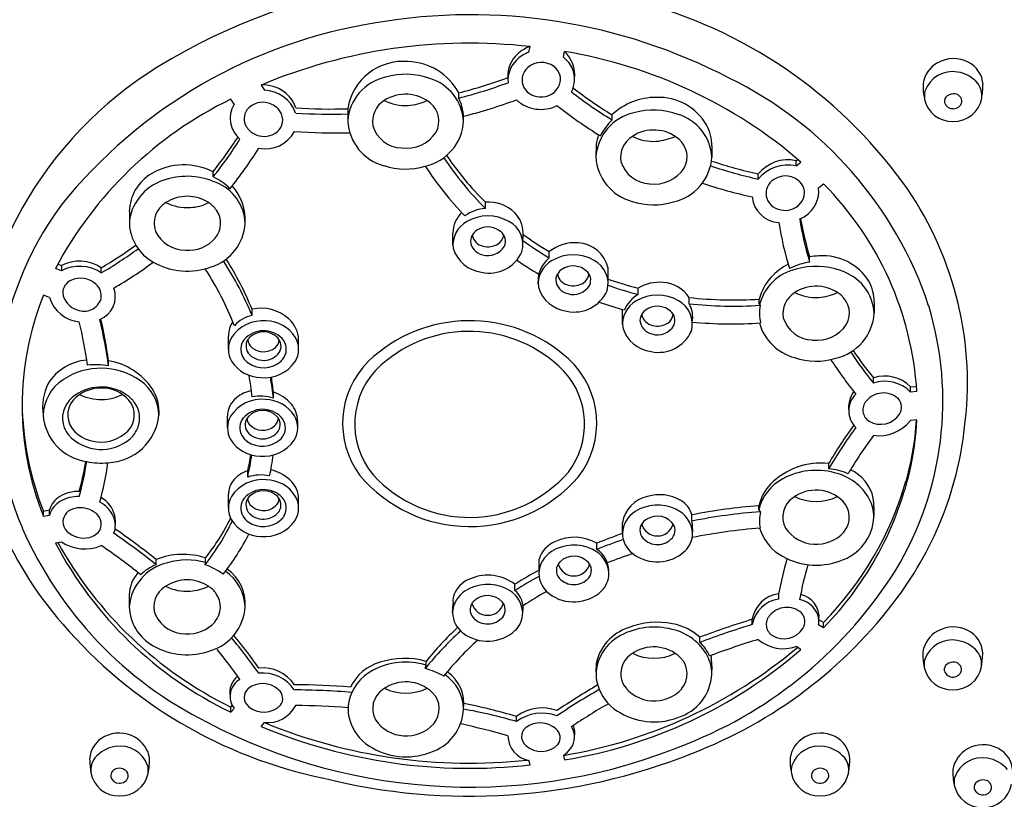
# Model space of a CAD drawing. Extents: x 7935.4 to 7944.1, y 1800.4 to 1868.3.
# Drawn here: x 7940.6 to 7942.9, y 1847.3 to 1849 of the extents above; entities that cross this region are included whole.
import ezdxf

# ---------------------------------------------------------------- set-up
doc = ezdxf.new("R2010")
doc.units = 0
doc.header["$LTSCALE"] = 0.64311
doc.layers.get('0').update_dxf_attribs({"color": 255, "linetype": 'CONTINUOUS'})

msp = doc.modelspace()

# ---------------------------------------------------------------- linework, layer by layer
for p, q in [((7941.7891, 1848.9571), (7941.7916, 1848.9698)), ((7941.8667, 1848.946), (7941.8692, 1848.9587)), ((7941.1887, 1848.8836), (7941.1959, 1848.8724)), ((7941.1277, 1848.8405), (7941.1205, 1848.8518)), ((7941.6317, 1848.8544), (7941.6317, 1848.8661)), ((7941.3829, 1848.8305), (7941.3827, 1848.8025)), ((7941.9755, 1848.8053), (7941.9755, 1848.817)), ((7941.9397, 1848.7502), (7941.9394, 1848.7221)), ((7942.1995, 1848.747), (7942.1995, 1848.7221)), ((7942.3883, 1848.7137), (7942.3923, 1848.7168)), ((7942.3883, 1848.702), (7942.3883, 1848.7137)), ((7942.3883, 1848.702), (7942.3993, 1848.7107)), ((7941.0806, 1848.6775), (7941.0806, 1848.6891)), ((7942.3035, 1848.6725), (7942.3035, 1848.6841)), ((7942.439, 1848.6532), (7942.4501, 1848.6617)), ((7941.6915, 1848.6067), (7941.6915, 1848.6206)), ((7941.6188, 1848.5246), (7941.6185, 1848.5516)), ((7941.7755, 1848.5256), (7941.776, 1848.5525)), ((7941.8348, 1848.4958), (7941.8348, 1848.5097)), ((7942.4186, 1848.4864), (7942.4186, 1848.4981)), ((7940.7322, 1848.4816), (7940.7405, 1848.4784)), ((7940.7405, 1848.4784), (7940.7405, 1848.4667)), ((7940.8299, 1848.462), (7940.8299, 1848.4736)), ((7940.7405, 1848.4667), (7940.727, 1848.4719)), ((7941.8101, 1848.4372), (7941.8114, 1848.4593)), ((7941.9667, 1848.4382), (7941.9672, 1848.4651)), ((7940.7136, 1848.4068), (7940.7001, 1848.4119)), ((7942.0343, 1848.4138), (7942.0343, 1848.4277)), ((7942.1483, 1848.393), (7942.1483, 1848.407)), ((7942.3058, 1848.393), (7942.3058, 1848.4032)), ((7942.5636, 1848.3965), (7942.5636, 1848.3716)), ((7941.1682, 1848.3665), (7941.1682, 1848.3805)), ((7941.9991, 1848.3467), (7941.9991, 1848.3801)), ((7941.1151, 1848.2905), (7941.1151, 1848.3212)), ((7941.2726, 1848.2903), (7941.2726, 1848.3116)), ((7940.8461, 1848.2535), (7940.8461, 1848.2649)), ((7942.5618, 1848.2146), (7942.5618, 1848.2263)), ((7941.216, 1848.1808), (7941.216, 1848.1947)), ((7942.645, 1848.2063), (7942.6585, 1848.2075)), ((7942.645, 1848.1947), (7942.645, 1848.2063)), ((7942.6593, 1848.1959), (7942.645, 1848.1947)), ((7941.1131, 1848.1143), (7941.1129, 1848.1406)), ((7941.2705, 1848.1141), (7941.2705, 1848.1302)), ((7942.6593, 1848.1321), (7942.645, 1848.1309)), ((7941.1584, 1848.0041), (7941.1584, 1848.0181)), ((7941.115, 1847.9344), (7941.1151, 1847.9655)), ((7941.2725, 1847.934), (7941.2726, 1847.9531)), ((7940.7, 1847.9277), (7940.7135, 1847.9303)), ((7940.7, 1847.916), (7940.7, 1847.9277)), ((7940.7135, 1847.9188), (7940.7135, 1847.9303)), ((7942.3049, 1847.9307), (7942.3049, 1847.9398)), ((7940.7, 1847.916), (7940.7135, 1847.9188)), ((7941.9987, 1847.8775), (7941.9988, 1847.9015)), ((7942.1548, 1847.9051), (7942.1548, 1847.9191)), ((7940.727, 1847.8561), (7940.7405, 1847.8589)), ((7941.9411, 1847.8417), (7941.9411, 1847.8556)), ((7940.9528, 1847.8073), (7940.9528, 1847.819)), ((7941.812, 1847.7953), (7941.812, 1847.8196)), ((7941.7575, 1847.7495), (7941.7575, 1847.7634)), ((7942.3494, 1847.7304), (7942.3494, 1847.742)), ((7941.6179, 1847.6994), (7941.6189, 1847.7205)), ((7942.2902, 1847.6732), (7942.2902, 1847.6849)), ((7942.4499, 1847.6778), (7942.4397, 1847.6836)), ((7942.4499, 1847.6661), (7942.4499, 1847.6778)), ((7942.4499, 1847.6661), (7942.4389, 1847.6724)), ((7942.1728, 1847.6331), (7942.1728, 1847.6447)), ((7942.3993, 1847.6172), (7942.3883, 1847.6235)), ((7941.5584, 1847.5819), (7941.5584, 1847.5906)), ((7941.1205, 1847.4879), (7941.1236, 1847.4917)), ((7941.1205, 1847.4762), (7941.1205, 1847.4879)), ((7941.1205, 1847.4762), (7941.1277, 1847.4851)), ((7941.7612, 1847.4554), (7941.7612, 1847.467)), ((7941.1887, 1847.4443), (7941.1959, 1847.4532)), ((7941.7916, 1847.3582), (7941.7891, 1847.3685)), ((7941.8666, 1847.3796), (7941.8691, 1847.3693))]:
    msp.add_line(p, q)
for centre, radius, start, end in [((7941.6598, 1847.7843), 1.3392, 73.9859, 121.6626), ((7941.7621, 1848.0345), 1.0709, 36.0798, 75.5566), ((7941.6589, 1847.7895), 1.2517, 62.4177, 99.7953), ((7941.6195, 1847.9094), 1.1269, 98.8582, 141.3053), ((7941.6559, 1847.7663), 1.2111, 83.565, 112.6909), ((7941.8179, 1848.8926), 0.0815, 108.8373, 131.993), ((7941.694, 1847.8934), 1.0796, 49.2075, 80.664), ((7941.8169, 1848.9048), 0.0751, 354.7478, 45.8712), ((7941.5069, 1848.8113), 0.1254, 84.6737, 171.1696), ((7941.8066, 1848.905), 0.0647, 131.8649, 184.1173), ((7941.8057, 1848.894), 0.0636, 134.3332, 184.8028), ((7941.8154, 1848.8847), 0.077, 109.9471, 134.6409), ((7941.8272, 1848.8944), 0.0649, 23.1453, 52.6121), ((7942.7415, 1848.8704), 0.0724, 62.9567, 119.3853), ((7941.4168, 1848.1778), 0.8767, 121.6429, 179.4534), ((7941.5146, 1848.8034), 0.1328, 28.1499, 88.3079), ((7941.8096, 1848.895), 0.036, 130.6171, 197.8585), ((7941.8174, 1848.8869), 0.0473, 53.7326, 131.3024), ((7941.8247, 1848.8962), 0.0354, 340.1005, 54.2824), ((7941.8316, 1848.8967), 0.06, 331.8859, 22.8071), ((7942.7365, 1848.8776), 0.0637, 118.6975, 171.5086), ((7942.7476, 1848.881), 0.0602, 3.4927, 63.59), ((7941.4908, 1848.7953), 0.1084, 102.2701, 176.2317), ((7941.5125, 1848.7495), 0.1582, 69.7849, 106.429), ((7941.5362, 1848.7961), 0.1065, 3.4388, 73.1035), ((7941.3545, 1849.9525), 1.1213, 284.3135, 290.2214), ((7941.8555, 1848.1123), 0.8749, 18.3851, 64.0377), ((7942.7392, 1848.8483), 0.0654, 79.8607, 160.7577), ((7942.7381, 1848.8373), 0.0765, 40.9056, 80.5057), ((7941.1925, 1848.8038), 0.08, 53.8496, 92.7567), ((7941.1926, 1848.7946), 0.0778, 19.5516, 87.5586), ((7941.3449, 1849.9753), 1.157, 284.351, 290.0909), ((7941.8144, 1848.8988), 0.0418, 200.8655, 267.9023), ((7941.8172, 1848.901), 0.0441, 264.2909, 337.521), ((7942.5069, 1849.6791), 1.0128, 232.3557, 238.35), ((7942.8031, 1848.8807), 0.1298, 177.2431, 192.7229), ((7942.7579, 1848.8594), 0.0472, 353.6415, 36.4283), ((7942.5213, 1848.8956), 0.2865, 351.6806, 357.8048), ((7941.5055, 1848.0591), 0.8812, 115.9081, 152.07), ((7941.1994, 1848.8116), 0.0697, 17.2776, 54.609), ((7941.494, 1848.8014), 0.0558, 121.7898, 189.3086), ((7941.5124, 1848.7755), 0.0875, 50.27, 123.147), ((7941.5123, 1848.9451), 0.1075, 243.6003, 273.192), ((7941.5072, 1848.9674), 0.1301, 274.9068, 294.159), ((7941.5375, 1848.8079), 0.1051, 357.6635, 26.2872), ((7941.3461, 1849.9778), 1.2014, 284.2754, 290.2133), ((7941.816, 1848.9097), 0.0808, 227.3308, 296.4125), ((7942.517, 1849.6828), 1.0312, 232.1668, 238.3182), ((7942.0741, 1848.7111), 0.1447, 89.5589, 132.9778), ((7942.0799, 1848.7312), 0.1247, 30.1953, 92.1334), ((7942.7221, 1848.8589), 0.0461, 166.1823, 188.4104), ((7942.738, 1848.8648), 0.0628, 191.6329, 272.0007), ((7942.7364, 1848.8471), 0.0152, 125.3275, 190.3858), ((7942.7411, 1848.841), 0.0229, 79.9212, 126.1696), ((7942.7427, 1848.8651), 0.0631, 267.7233, 349.9671), ((7942.7432, 1848.8465), 0.0172, 354.7522, 83.5486), ((7941.1806, 1848.8091), 0.0615, 149.3322, 229.7514), ((7941.1842, 1848.8081), 0.0339, 144.386, 211.1318), ((7941.192, 1848.7996), 0.0453, 68.8556, 141.415), ((7941.194, 1848.8003), 0.044, 25.0961, 70.9697), ((7941.3423, 1850.0541), 1.2243, 266.4241, 271.9044), ((7941.5349, 1848.8026), 0.0523, 331.4359, 50.2422), ((7942.5096, 1849.6803), 1.0691, 232.0387, 238.4141), ((7942.0692, 1848.6692), 0.1582, 69.7849, 106.429), ((7942.74, 1848.8499), 0.0194, 196.6169, 275.0264), ((7942.7417, 1848.8496), 0.0191, 270, 345.6179), ((7941.2024, 1848.8049), 0.0345, 298.698, 24.0794), ((7941.3426, 1850.0142), 1.196, 266.3257, 271.9304), ((7942.0475, 1848.715), 0.1084, 102.2701, 176.2317), ((7942.0614, 1848.716), 0.1239, 133.8903, 154.3852), ((7942.0926, 1848.7151), 0.1072, 3.7293, 72.9901), ((7941.1923, 1848.8124), 0.0431, 210.3662, 243.5833), ((7941.4922, 1848.8087), 0.1097, 183.2758, 255.1872), ((7941.5061, 1848.8125), 0.0702, 196.6991, 267.6695), ((7941.533, 1848.8087), 0.1097, 282.3767, 356.7201), ((7942.0691, 1848.6952), 0.0875, 50.27, 123.147), ((7942.1006, 1848.747), 0.0989, 0.0145, 28.3445), ((7940.3904, 1849.2436), 0.8853, 321.2264, 327.3959), ((7940.3881, 1849.2337), 0.8883, 321.2299, 327.9359), ((7941.1953, 1848.8167), 0.0483, 242.6905, 299.3224), ((7941.1981, 1848.8144), 0.074, 258.4137, 331.581), ((7941.3581, 1850.3277), 1.5514, 266.4909, 271.049), ((7941.5142, 1848.8212), 0.0796, 262.1048, 326.7717), ((7942.0636, 1848.7309), 0.1254, 160.7289, 171.1696), ((7942.0507, 1848.721), 0.0558, 121.7898, 189.3086), ((7942.069, 1848.8647), 0.1075, 243.6003, 273.192), ((7942.0639, 1848.887), 0.1301, 274.9068, 294.159), ((7942.0916, 1848.7223), 0.0523, 331.4359, 50.2422), ((7940.3989, 1849.231), 0.9243, 321.1218, 328.049), ((7942.1971, 1849.1151), 0.717, 213.3794, 225.1606), ((7942.1973, 1849.1292), 0.7173, 214.2551, 225.1582), ((7942.0489, 1848.7284), 0.1097, 183.2758, 255.1872), ((7942.0894, 1848.7289), 0.1103, 282.4808, 356.456), ((7942.3698, 1848.6304), 0.0853, 77.4652, 141.0051), ((7941.0157, 1848.5584), 0.146, 63.5755, 119.6104), ((7941.5121, 1848.8463), 0.1514, 251.518, 287.0337), ((7942.1939, 1849.1185), 0.7616, 213.1871, 223.9544), ((7942.0628, 1848.7322), 0.0702, 196.6991, 267.6695), ((7942.0708, 1848.7412), 0.0799, 262.236, 326.6404), ((7942.5482, 1849.7589), 1.1136, 251.6117, 257.3058), ((7942.5449, 1849.7573), 1.1, 251.6713, 257.3264), ((7942.3699, 1848.6185), 0.0856, 77.565, 140.9004), ((7940.9944, 1848.5975), 0.1016, 120.0786, 178.5598), ((7941.0051, 1848.5618), 0.1137, 104.957, 170.7058), ((7941.0225, 1848.5209), 0.1579, 65.5817, 107.1953), ((7941.0199, 1848.5511), 0.1403, 45.3436, 64.3334), ((7942.3646, 1848.6323), 0.0473, 53.7326, 131.3024), ((7941.051, 1848.5696), 0.1018, 2.143, 68.8528), ((7941.0411, 1848.5814), 0.1119, 355.9024, 42.6018), ((7942.5416, 1849.7604), 1.1556, 251.667, 257.4323), ((7942.3569, 1848.6404), 0.036, 130.6171, 197.8585), ((7942.3719, 1848.6416), 0.0354, 340.1005, 54.2824), ((7942.3709, 1848.6463), 0.0684, 291.8095, 5.7602), ((7941.9322, 1848.1491), 0.7287, 3.676, 44.6968), ((7942.0038, 1848.2156), 0.769, 353.5475, 35.7786), ((7941.0228, 1848.5458), 0.0882, 56.9908, 123.0077), ((7942.3528, 1848.6381), 0.0629, 185.1671, 266.8537), ((7942.3616, 1848.6443), 0.0418, 200.8655, 267.9023), ((7942.3644, 1848.6464), 0.0441, 264.2909, 337.521), ((7941.3359, 1848.1747), 0.7403, 143.6077, 202.6813), ((7941.0014, 1848.5737), 0.0532, 120.0278, 200.9202), ((7941.0227, 1848.7168), 0.1083, 243.7062, 273.7879), ((7941.0238, 1848.7138), 0.1052, 273.3204, 296.6094), ((7941.0359, 1848.5666), 0.0636, 34.8239, 56.6351), ((7941.6967, 1848.5216), 0.0852, 93.4909, 126.8195), ((7941.6989, 1848.5382), 0.0827, 44.9976, 95.1647), ((7942.0688, 1848.766), 0.1514, 251.518, 287.0337), ((8168.4197, 1848.5863), 227.5268, 179.99655, 180.003245), ((7941.0467, 1848.5733), 0.0509, 319.4678, 35.5457), ((7941.6838, 1848.5506), 0.0653, 134.0978, 179.0661), ((7941.6972, 1848.4963), 0.0937, 59.9624, 120.4963), ((7941.7124, 1848.5519), 0.0636, 0.5576, 44.8913), ((7943.1974, 1848.7284), 0.8121, 190.2658, 196.4755), ((7940.9958, 1848.5768), 0.1029, 181.8538, 241.4504), ((7941.0431, 1848.5802), 0.1099, 287.5217, 356.4551), ((7941.6788, 1848.5246), 0.06, 119.0352, 187.0013), ((7941.6971, 1848.5192), 0.0459, 50.0297, 114.625), ((7941.7169, 1848.5256), 0.0586, 343.9927, 62.2841), ((7943.1866, 1848.7141), 0.8486, 189.4121, 196.6001), ((7943.1763, 1848.7119), 0.7905, 189.3977, 196.5759), ((7941.0195, 1848.5889), 0.0759, 206.7244, 269.4909), ((7941.0251, 1848.5925), 0.0798, 265.5296, 319.1028), ((7941.6898, 1848.5312), 0.032, 111.7684, 176.5315), ((7941.6931, 1848.5531), 0.0319, 192.0347, 257.5324), ((7941.7056, 1848.5503), 0.0271, 302.2812, 353.418), ((7941.7089, 1848.5332), 0.0276, 336.6987, 50.1502), ((7942.2079, 1849.1402), 0.7326, 233.8629, 239.3814), ((7940.3526, 1849.2867), 0.9427, 300.4123, 306.0341), ((7941.6925, 1848.5394), 0.0765, 196.7912, 262.8581), ((7941.6919, 1848.5362), 0.0341, 185.2884, 258.0805), ((7941.6974, 1848.5435), 0.0425, 252.7938, 330.0634), ((7941.6972, 1848.5622), 0.0417, 254.7641, 303.2769), ((7942.2086, 1849.1273), 0.7338, 233.8442, 239.3786), ((7941.8909, 1848.4407), 0.089, 84.6419, 129.1009), ((7941.8965, 1848.4577), 0.0717, 11.9039, 87.7882), ((7940.3474, 1849.2833), 0.9526, 300.4289, 306.3776), ((7941.6998, 1848.542), 0.0804, 257.9683, 336.037), ((7941.8786, 1848.4421), 0.0693, 129.1661, 165.6312), ((7941.8885, 1848.4089), 0.0937, 59.9624, 120.4963), ((7942.4407, 1848.3779), 0.1222, 90.5753, 100.4429), ((7942.4485, 1848.3784), 0.122, 32.1847, 94.2405), ((7940.7813, 1848.4017), 0.0868, 55.9325, 118.0252), ((7940.7813, 1848.3902), 0.0867, 55.9094, 118.0589), ((7940.3615, 1849.2778), 0.9843, 300.2894, 306.474), ((7941.023, 1848.6188), 0.1529, 240.0229, 290.3443), ((7940.4866, 1848.0868), 0.7368, 22.3163, 33.0649), ((7940.4612, 1848.0873), 0.7654, 22.5211, 32.0183), ((7942.2006, 1849.124), 0.7703, 235.2688, 239.6503), ((7941.87, 1848.4372), 0.06, 119.0352, 187.0013), ((7941.8811, 1848.4438), 0.032, 111.7684, 176.5315), ((7941.8883, 1848.4318), 0.0459, 50.0297, 114.625), ((7941.9081, 1848.4382), 0.0586, 343.9927, 62.2841), ((7942.4349, 1848.3589), 0.1386, 117.7111, 137.9265), ((7942.444, 1848.3317), 0.1568, 99.3452, 116.8114), ((7942.4334, 1848.3187), 0.1582, 69.7849, 106.429), ((7940.4594, 1848.0801), 0.7192, 21.4785, 32.9403), ((7941.8844, 1848.4657), 0.0319, 192.0347, 257.5324), ((7941.8969, 1848.4629), 0.0271, 302.2812, 353.418), ((7941.9001, 1848.4458), 0.0276, 336.6987, 50.1502), ((7941.9089, 1848.4641), 0.0583, 1.0148, 8.2255), ((7942.4149, 1848.3759), 0.1124, 137.523, 165.9376), ((7942.4117, 1848.3645), 0.1084, 102.2701, 166.0073), ((7942.4567, 1848.3646), 0.1072, 3.7293, 72.9901), ((7940.7752, 1848.4166), 0.0318, 116.048, 178.992), ((7940.7835, 1848.3996), 0.0507, 46.5521, 115.9466), ((7940.7952, 1848.4104), 0.0348, 349.9552, 48.3379), ((7941.8837, 1848.452), 0.0765, 196.7912, 262.8581), ((7941.8831, 1848.4489), 0.0341, 185.2884, 258.0805), ((7941.8886, 1848.4561), 0.0425, 252.7938, 330.0634), ((7941.8885, 1848.4749), 0.0417, 254.7641, 303.2769), ((7942.2289, 1849.1766), 0.7872, 250.536, 255.6902), ((7942.229, 1849.191), 0.7877, 250.5637, 255.6906), ((7942.0822, 1848.3483), 0.0928, 84.7503, 121.0945), ((7942.0858, 1848.3661), 0.0747, 33.1434, 86.2395), ((7942.4332, 1848.3447), 0.0875, 50.27, 123.147), ((7942.4648, 1848.3965), 0.0989, 0.0145, 28.3445), ((7941.3192, 1848.164), 0.6669, 158.1739, 201.8246), ((7940.7892, 1848.431), 0.0794, 197.7798, 263.7267), ((7940.7877, 1848.4222), 0.0445, 186.467, 254.7994), ((7940.807, 1848.4086), 0.0544, 290.9018, 20.706), ((7941.891, 1848.4547), 0.0804, 257.9683, 336.037), ((7942.0727, 1848.3487), 0.0756, 120.5435, 156.413), ((7942.0775, 1848.3185), 0.0937, 59.9624, 120.4963), ((7942.2485, 1849.3108), 0.9094, 263.6792, 273.615), ((7942.4148, 1848.3705), 0.0558, 121.7898, 189.3086), ((7942.4332, 1848.5142), 0.1075, 243.6003, 273.192), ((7942.428, 1848.5365), 0.1301, 274.9068, 294.159), ((7942.4557, 1848.3718), 0.0523, 331.4359, 50.2422), ((7940.7914, 1848.4159), 0.0398, 247.2198, 342.9892), ((7942.2227, 1849.1817), 0.8322, 250.6224, 254.7253), ((7942.059, 1848.3467), 0.06, 119.0352, 187.0013), ((7942.0773, 1848.3413), 0.0459, 50.0297, 114.625), ((7942.0971, 1848.3477), 0.0586, 343.9927, 62.2841), ((7942.0966, 1848.3626), 0.06, 349.3694, 30.4451), ((7942.2486, 1849.2986), 0.9111, 263.6814, 273.714), ((7942.3109, 1848.3933), 0.0051, 183.092, 230.2968), ((7942.4007, 1848.3719), 0.0947, 169.3532, 193.4755), ((7941.9849, 1848.1746), 0.7327, 328.9455, 16.9502), ((7941.1835, 1848.295), 0.0732, 102.1155, 138.5166), ((7941.1887, 1848.2904), 0.0924, 48.0105, 102.8063), ((7942.0701, 1848.3533), 0.032, 111.7684, 176.5315), ((7942.0734, 1848.3753), 0.0319, 192.0347, 257.5324), ((7942.0859, 1848.3724), 0.0271, 302.2812, 353.418), ((7942.0891, 1848.3553), 0.0276, 336.6987, 50.1502), ((7942.4535, 1848.3784), 0.1103, 282.4808, 356.456), ((7939.9378, 1848.1419), 0.8685, 7.4856, 14.0029), ((7939.9507, 1848.1383), 0.9028, 7.3317, 14.071), ((7939.9625, 1848.1523), 0.8907, 7.2659, 13.4093), ((7941.1705, 1848.321), 0.0554, 145.3543, 179.8125), ((7941.1917, 1848.2716), 0.0831, 84.3606, 146.8909), ((7941.1982, 1848.2748), 0.0795, 32.7337, 88.7827), ((7941.2073, 1848.3101), 0.0653, 1.3538, 48.5956), ((7941.6565, 1848.0263), 0.3286, 47.7035, 133.8391), ((7942.0721, 1848.3584), 0.0341, 185.2884, 258.0805), ((7942.0776, 1848.3656), 0.0425, 252.7938, 330.0634), ((7942.0775, 1848.3844), 0.0417, 254.7641, 303.2769), ((7942.2433, 1849.3284), 0.9807, 264.8713, 273.821), ((7942.415, 1848.3814), 0.1135, 196.2148, 254.6613), ((7942.427, 1848.3817), 0.0702, 196.6991, 267.6695), ((7942.4349, 1848.3907), 0.0799, 262.236, 326.6405), ((7941.1939, 1848.2739), 0.0583, 44.4382, 138.0107), ((7941.1938, 1848.2844), 0.0452, 45.1458, 134.8542), ((7941.6555, 1848.0344), 0.2966, 44.566, 131.7972), ((7942.0728, 1848.3615), 0.0765, 196.7912, 262.8581), ((7942.08, 1848.3642), 0.0804, 257.9683, 336.037), ((7941.168, 1848.2908), 0.0529, 150.2116, 210.3528), ((7941.1773, 1848.2908), 0.0347, 140.4806, 210.282), ((7941.1814, 1848.2978), 0.0269, 136.121, 216.1684), ((7941.1834, 1848.3142), 0.025, 185.2163, 217.3608), ((7941.194, 1848.3255), 0.0404, 220.9647, 310.7861), ((7941.2034, 1848.3144), 0.026, 311.1787, 354.3766), ((7941.2062, 1848.2978), 0.0269, 329.354, 43.7975), ((7941.2101, 1848.2909), 0.0349, 329.7607, 43.0786), ((7941.2196, 1848.2907), 0.053, 328.3259, 30.7487), ((7941.1937, 1848.3099), 0.0441, 219.4492, 324.1214), ((7943.1729, 1848.7114), 0.7876, 212.8333, 219.1071), ((7943.1734, 1848.7235), 0.7882, 213.5472, 219.1069), ((7940.8069, 1848.1533), 0.1136, 94.8511, 147.545), ((7940.8173, 1848.0981), 0.158, 79.4992, 96.7013), ((7940.8213, 1848.1184), 0.1487, 34.4223, 80.4013), ((7941.1899, 1848.3074), 0.0803, 212.7108, 268.5042), ((7941.185, 1848.2953), 0.0435, 210.3078, 234.3084), ((7941.1937, 1848.3091), 0.0598, 235.2466, 311.3543), ((7941.1961, 1848.3099), 0.0831, 264.2604, 325.6231), ((7941.2043, 1848.2941), 0.0416, 313.9736, 329.9243), ((7941.5668, 1848.1246), 0.1956, 134.8246, 216.7417), ((7941.5764, 1848.1228), 0.178, 131.7881, 220.0581), ((7941.7446, 1848.1247), 0.1966, 322.0166, 47.3858), ((7942.433, 1848.4155), 0.1514, 251.518, 287.0337), ((7943.1539, 1848.7059), 0.8153, 212.5037, 219.2388), ((7940.8293, 1848.0949), 0.1533, 54.8333, 123.8035), ((7940.5788, 1848.1186), 0.5934, 6.3514, 11.0648), ((7941.7372, 1848.1226), 0.1767, 322.6088, 42.7896), ((7942.5878, 1848.1512), 0.0795, 43.9572, 109.0861), ((7940.8168, 1848.1605), 0.1186, 153.0637, 188.5273), ((7940.798, 1848.1398), 0.0985, 123.1919, 178.183), ((7940.8609, 1848.1397), 0.0985, 1.8968, 54.8178), ((7940.4139, 1848.0921), 0.8069, 6.3137, 9.6855), ((7940.5718, 1848.1268), 0.6477, 6.0232, 9.0094), ((7942.5877, 1848.1394), 0.0796, 43.9997, 109.0407), ((7941.3484, 1848.2112), 0.8087, 181.7728, 221.6002), ((7940.8296, 1848.1047), 0.1014, 55.2944, 129.7331), ((7940.8282, 1848.1202), 0.0834, 89.139, 130.7698), ((7940.8291, 1848.2857), 0.1076, 243.6937, 271.0309), ((7940.8314, 1848.1222), 0.0813, 48.6779, 91.4133), ((7940.8302, 1848.2838), 0.1057, 270.4773, 296.6222), ((7940.8431, 1848.1269), 0.0756, 36.1787, 54.1494), ((7940.8606, 1848.1492), 0.099, 356.4013, 32.5472), ((7941.1807, 1848.1241), 0.075, 100.6141, 129.3078), ((7941.1856, 1848.0895), 0.0962, 71.5644, 100.1858), ((7941.19, 1848.1125), 0.0862, 39.7382, 72.4391), ((7942.5677, 1848.1598), 0.0617, 144.0841, 187.7052), ((7942.5583, 1848.1528), 0.0518, 133.8984, 226.1017), ((7942.5842, 1848.1429), 0.0498, 48.6129, 140.7619), ((7941.3285, 1848.1775), 0.6762, 180.6495, 201.676), ((7940.8029, 1848.1363), 0.06, 129.3602, 201.1708), ((7940.8062, 1848.1432), 0.0516, 129.0552, 216.0965), ((7940.8518, 1848.1431), 0.0522, 326.6037, 50.3269), ((7940.8574, 1848.1362), 0.0586, 338.5514, 37.1128), ((7941.1674, 1848.1397), 0.0545, 128.8423, 179.0559), ((7941.1897, 1848.0954), 0.0831, 84.3606, 146.8909), ((7941.1962, 1848.0986), 0.0795, 32.7337, 88.7827), ((7941.2102, 1848.1289), 0.0602, 1.1879, 40.0437), ((7942.5678, 1848.1546), 0.0297, 138.1369, 237.8065), ((7942.5958, 1848.1607), 0.0289, 328.0448, 42.6026), ((7940.8129, 1848.1514), 0.1137, 184.2751, 262.0728), ((7940.8407, 1848.1554), 0.1193, 272.0316, 353.9894), ((7941.1919, 1848.0977), 0.0583, 44.4382, 138.0107), ((7941.1918, 1848.1082), 0.0452, 45.1458, 134.8542), ((7941.2176, 1848.1146), 0.053, 328.3259, 30.7487), ((7942.5778, 1848.1733), 0.0509, 239.5683, 326.7189), ((7941.1659, 1848.1146), 0.0529, 150.2116, 210.3528), ((7941.1753, 1848.1146), 0.0347, 140.4806, 210.282), ((7941.1794, 1848.1216), 0.0269, 136.121, 216.1684), ((7941.1813, 1848.138), 0.025, 185.2163, 217.3608), ((7941.192, 1848.1493), 0.0404, 220.9647, 310.7861), ((7941.2013, 1848.1382), 0.026, 311.1787, 354.3766), ((7941.2042, 1848.1216), 0.0269, 329.354, 43.7975), ((7941.208, 1848.1147), 0.0349, 329.7607, 43.0786), ((7943.4163, 1847.4728), 1.1078, 144.2066, 149.5357), ((7942.5745, 1848.1867), 0.0899, 261.9092, 321.6578), ((7941.9869, 1848.2025), 0.7844, 323.2321, 354.6325), ((7941.9927, 1848.1764), 0.6675, 344.1792, 356.1906), ((7941.9956, 1848.1644), 0.6645, 348.3642, 357.2085), ((7940.8078, 1848.139), 0.0656, 201.7702, 218.1364), ((7940.8298, 1848.1652), 0.0993, 222.1662, 311.4401), ((7940.8293, 1848.1665), 0.0842, 219.651, 321.7225), ((7940.8492, 1848.14), 0.0676, 313.2687, 338.1013), ((7941.1917, 1848.1337), 0.0441, 219.4492, 324.1214), ((7943.4273, 1847.4542), 1.1208, 143.8376, 149.5141), ((7943.4281, 1847.4649), 1.0728, 143.8571, 149.3759), ((7941.1878, 1848.1312), 0.0803, 212.7108, 268.5042), ((7941.1829, 1848.1191), 0.0435, 210.3078, 234.3084), ((7941.1916, 1848.1329), 0.0598, 235.2466, 311.3543), ((7941.1941, 1848.1337), 0.0831, 264.2604, 325.6231), ((7941.2022, 1848.1179), 0.0416, 313.9736, 329.9243), ((7940.656, 1848.1361), 0.516, 346.7767, 350.8575), ((7940.6678, 1848.1198), 0.504, 346.7278, 352.4456), ((7940.6868, 1848.1168), 0.5323, 348.0667, 353.1535), ((7940.1012, 1848.1573), 0.7041, 344.7114, 350.3378), ((7940.1045, 1848.1449), 0.7008, 344.7149, 351.2889), ((7940.8294, 1848.1928), 0.1573, 258.1682, 275.6513), ((7940.1155, 1848.143), 0.7372, 344.652, 351.669), ((7942.4442, 1847.8764), 0.159, 83.7645, 135.2479), ((8281.2088, 1848.0286), 338.7474, 179.999015, 180.000985), ((7941.1785, 1847.9534), 0.0677, 107.2819, 142.3562), ((7941.1903, 1847.9298), 0.0924, 47.4427, 77.5674), ((7941.6558, 1848.2059), 0.2924, 222.5031, 319.3229), ((7942.4334, 1847.8625), 0.1566, 74.9008, 118.6217), ((7941.9152, 1848.1897), 0.7484, 315.6017, 347.7117), ((7942.4479, 1847.8822), 0.1412, 66.1567, 84.4859), ((7942.4484, 1847.8975), 0.119, 28.299, 77.4934), ((7942.472, 1847.937), 0.0918, 12.5255, 65.3297), ((7941.162, 1847.9661), 0.0469, 142.3005, 180.6689), ((7941.1916, 1847.9153), 0.0831, 84.3606, 146.8909), ((7941.1878, 1847.9124), 0.0963, 78.1922, 107.8165), ((7941.1981, 1847.9185), 0.0795, 32.7337, 88.7827), ((7941.2134, 1847.9537), 0.0592, 359.4165, 48.2544), ((7941.6564, 1848.2152), 0.3222, 220.1341, 318.9716), ((7942.4079, 1847.9065), 0.1058, 117.9285, 166.8222), ((7942.4045, 1847.9172), 0.1021, 135.8237, 167.2156), ((7941.913, 1848.2037), 0.7516, 315.5977, 343.8351), ((7940.7774, 1847.893), 0.0787, 87.7725, 120.9167), ((7941.1938, 1847.9176), 0.0583, 44.4382, 138.0107), ((7941.1937, 1847.9281), 0.0452, 45.1458, 134.8542), ((7942.4328, 1847.8881), 0.0865, 45.752, 126.3228), ((7940.763, 1847.9161), 0.0514, 120.456, 163.9933), ((7940.7644, 1847.9034), 0.0531, 119.4935, 163.0932), ((7940.7779, 1847.8808), 0.0795, 88.1604, 119.9775), ((7940.7936, 1847.8859), 0.0702, 23.5394, 62.0982), ((7940.7982, 1847.9017), 0.0642, 14.293, 61.2049), ((7941.1679, 1847.9344), 0.0529, 150.2116, 210.3528), ((7941.1772, 1847.9345), 0.0347, 140.4806, 210.282), ((7941.1813, 1847.9415), 0.0269, 136.121, 216.1684), ((7941.1833, 1847.9579), 0.025, 185.2163, 217.3608), ((7941.1939, 1847.9692), 0.0404, 220.9647, 310.7861), ((7941.2032, 1847.9581), 0.026, 311.1787, 354.3766), ((7941.2061, 1847.9415), 0.0269, 329.354, 43.7975), ((7941.21, 1847.9346), 0.0349, 329.7607, 43.0786), ((7941.2195, 1847.9344), 0.053, 328.3259, 30.7487), ((7942.0692, 1847.8904), 0.0713, 101.4429, 171.0052), ((7942.0826, 1847.8702), 0.0942, 59.9755, 107.0182), ((7942.1007, 1847.9036), 0.0562, 16.0216, 58.9211), ((7942.4115, 1847.9141), 0.0529, 124.4829, 208.0311), ((7942.4331, 1848.0579), 0.1088, 243.7853, 296.2171), ((7942.4562, 1847.914), 0.0516, 319.43, 44.333), ((7942.4746, 1847.9135), 0.0884, 0.2209, 27.2089), ((7942.3334, 1847.928), 0.23, 356.4815, 7.2218), ((7940.7769, 1847.9009), 0.0336, 101.2825, 173.8183), ((7940.7828, 1847.8806), 0.0547, 55.1967, 103.1883), ((7940.7991, 1847.8986), 0.0308, 335.6651, 61.0745), ((7941.1936, 1847.9536), 0.0441, 219.4492, 324.1214), ((7942.0591, 1847.8753), 0.0604, 121.6887, 177.9262), ((7942.0776, 1847.8473), 0.094, 64.3129, 122.3528), ((7942.0927, 1847.8738), 0.0636, 3.3272, 66.2163), ((7942.3939, 1846.7373), 1.2057, 94.2327, 101.4392), ((7942.3938, 1846.7234), 1.2057, 94.0517, 101.4348), ((7942.3112, 1847.9319), 0.00637, 191.2149, 246.2812), ((7942.3889, 1847.9055), 0.0829, 165.6097, 191.3561), ((7940.7755, 1847.9054), 0.0321, 181.6431, 224.7895), ((7940.8149, 1847.8959), 0.0467, 337.247, 22.787), ((7940.7592, 1847.9009), 0.1026, 354.7476, 9.3363), ((7940.651, 1848.1303), 0.5235, 321.9132, 334.6182), ((7940.6646, 1848.1358), 0.5076, 321.8842, 333.8178), ((7941.1898, 1847.9511), 0.0803, 212.7108, 268.5042), ((7941.1848, 1847.939), 0.0435, 210.3078, 234.3084), ((7941.1935, 1847.9528), 0.0598, 235.2466, 311.3543), ((7941.196, 1847.9535), 0.0831, 264.2604, 325.6231), ((7941.2042, 1847.9378), 0.0416, 313.9736, 329.9243), ((7942.0653, 1847.8845), 0.0272, 134.2559, 220.5835), ((7942.0775, 1847.9087), 0.0368, 195.8483, 344.0999), ((7942.0774, 1847.8712), 0.0451, 43.7433, 133.4251), ((7942.0899, 1847.8845), 0.0269, 321.7792, 41.7618), ((7942.0447, 1847.8856), 0.1118, 355.8739, 10.0871), ((7942.4545, 1847.9198), 0.1087, 287.4252, 356.8793), ((7941.4605, 1848.2432), 0.8818, 203.6619, 243.5158), ((7940.7907, 1847.9211), 0.0539, 225.2188, 283.7725), ((7940.7959, 1847.9041), 0.0362, 282.2773, 329.7115), ((7940.0388, 1846.6759), 1.4545, 51.0682, 55.7267), ((7940.0377, 1846.686), 1.4564, 51.0698, 55.5831), ((7943.6156, 1843.5391), 4.6299, 110.4395, 111.2021), ((7942.0576, 1847.8792), 0.0589, 181.5991, 232.8747), ((7942.1, 1847.8782), 0.0562, 314.6653, 359.2921), ((7942.3874, 1846.7543), 1.1377, 94.0224, 101.7747), ((7942.4089, 1847.9205), 0.107, 197.0769, 236.6481), ((7942.4336, 1847.9371), 0.0839, 214.7754, 317.4546), ((7941.5011, 1848.2642), 0.8751, 207.799, 244.2206), ((7941.5172, 1848.2935), 0.898, 209.0656, 243.7794), ((7940.793, 1847.9362), 0.0935, 235.7931, 293.2237), ((7940.6666, 1848.1302), 0.556, 321.7808, 332.8082), ((7941.8704, 1847.8025), 0.0608, 111.1113, 163.6764), ((7941.8913, 1847.7689), 0.1, 60.1299, 115.3743), ((7942.4035, 1846.677), 1.2531, 108.7461, 111.6532), ((7942.0774, 1847.8973), 0.0447, 222.9377, 318.8061), ((7940.045, 1846.6985), 1.3938, 51.2016, 55.7265), ((7941.8716, 1847.7855), 0.0604, 121.6887, 177.9262), ((7941.8902, 1847.7575), 0.094, 64.3129, 122.3528), ((7941.9052, 1847.784), 0.0636, 3.3272, 66.2163), ((7941.9124, 1847.794), 0.0557, 359.8278, 58.9325), ((7942.3849, 1846.7398), 1.1511, 108.3765, 111.386), ((7942.0772, 1847.905), 0.0913, 232.864, 313.029), ((7941.0035, 1847.7031), 0.1114, 103.1291, 175.0721), ((7941.0132, 1847.6673), 0.1633, 71.9019, 111.7029), ((7941.0223, 1847.6611), 0.1569, 74.697, 106.323), ((7940.992, 1847.8192), 0.072, 350.5169, 2.601), ((7941.8778, 1847.7947), 0.0272, 134.2559, 220.5835), ((7941.8899, 1847.7814), 0.0451, 43.7433, 133.4251), ((7941.9024, 1847.7947), 0.0269, 321.7792, 41.7618), ((7943.1319, 1847.5983), 0.7957, 163.7581, 169.5905), ((7942.4334, 1847.9588), 0.1524, 236.8689, 290.5855), ((7940.9738, 1847.7367), 0.0813, 139.3176, 178.018), ((7940.996, 1847.7034), 0.1126, 112.5693, 133.6896), ((7941.0098, 1847.6565), 0.1599, 54.1816, 70.5716), ((7941.0506, 1847.7089), 0.1018, 2.143, 55.366), ((7941.058, 1847.7199), 0.0946, 355.6407, 55.1222), ((7942.3109, 1846.8784), 1.0438, 118.5522, 122.0158), ((7941.89, 1847.8189), 0.0368, 195.8483, 344.0999), ((7941.7851, 1848.3119), 0.9747, 291.6155, 328.0923), ((7943.1491, 1847.5903), 0.7656, 163.522, 169.5318), ((7941.0224, 1847.6851), 0.0882, 56.9908, 123.0077), ((7941.6808, 1847.7151), 0.065, 108.8548, 151.949), ((7941.6971, 1847.6842), 0.0996, 52.6736, 111.9776), ((7942.3097, 1846.8666), 1.0413, 118.5628, 122.0217), ((7941.8701, 1847.7894), 0.0589, 181.5991, 232.8747), ((7941.8899, 1847.8075), 0.0447, 222.9377, 318.8061), ((7941.9125, 1847.7884), 0.0562, 314.6653, 359.2921), ((7941.001, 1847.713), 0.0532, 120.0278, 200.9202), ((7941.0223, 1847.8561), 0.1083, 243.7062, 273.7879), ((7941.0234, 1847.8531), 0.1052, 273.3204, 296.6094), ((7941.0355, 1847.7059), 0.0636, 34.824, 56.6351), ((7941.6782, 1847.6973), 0.0604, 121.6887, 177.9262), ((7941.6621, 1847.7255), 0.0435, 152.4248, 186.6606), ((7941.6968, 1847.6693), 0.094, 64.3129, 122.3528), ((7941.7119, 1847.6958), 0.0636, 3.3272, 66.2163), ((7941.7257, 1847.7104), 0.0504, 349.4455, 50.8408), ((7942.298, 1846.9105), 0.9594, 119.2729, 122.9707), ((7941.8897, 1847.8152), 0.0913, 232.864, 313.029), ((8113.6742, 1847.7239), 172.7817, 179.994814, 180.003713), ((7941.0463, 1847.7126), 0.0509, 319.4678, 35.5458), ((7941.6845, 1847.7064), 0.0272, 134.2559, 220.5835), ((7941.6965, 1847.6931), 0.0451, 43.7433, 133.4251), ((7941.7091, 1847.7064), 0.0269, 321.7792, 41.7618), ((7941.7831, 1848.3532), 1.0379, 290.9591, 323.3017), ((7942.358, 1847.6738), 0.0688, 97.2447, 170.7358), ((7942.3594, 1847.6607), 0.0704, 98.2264, 169.7528), ((7942.3857, 1847.6758), 0.0546, 8.6704, 78.7798), ((7942.3882, 1847.6896), 0.0518, 353.8102, 78.5937), ((7940.9954, 1847.716), 0.1029, 181.8538, 241.4504), ((7941.0427, 1847.7195), 0.1099, 287.5217, 356.4551), ((7941.6966, 1847.7306), 0.0368, 195.8483, 344.0999), ((7942.3675, 1847.6618), 0.0498, 48.6124, 140.7623), ((7941.0191, 1847.7281), 0.0759, 206.7244, 269.4909), ((7941.0247, 1847.7318), 0.0798, 265.5296, 319.1028), ((7941.6767, 1847.7011), 0.0589, 181.5991, 232.8747), ((7941.6966, 1847.7192), 0.0447, 222.9377, 318.8061), ((7941.7192, 1847.7001), 0.0562, 314.6653, 359.2921), ((7942.0767, 1847.5049), 0.1734, 78.4663, 112.0157), ((7942.8086, 1845.9786), 1.7833, 106.8999, 110.8863), ((7942.3511, 1847.6734), 0.0297, 138.1369, 237.8065), ((7942.3791, 1847.6796), 0.0289, 328.0448, 42.6026), ((7942.3958, 1847.6806), 0.0439, 349.2601, 3.9488), ((7941.5423, 1848.3576), 1.0511, 220.5505, 258.286), ((7942.1052, 1847.1358), 0.7024, 131.907, 141.3667), ((7942.0993, 1847.1548), 0.6946, 132.5861, 141.1449), ((7941.6963, 1847.727), 0.0913, 232.864, 313.029), ((7942.0441, 1847.5649), 0.1059, 107.7849, 169.226), ((7942.0697, 1847.5109), 0.1566, 74.9008, 118.6217), ((7942.0848, 1847.546), 0.119, 28.299, 77.4934), ((7942.088, 1847.5497), 0.1273, 48.2516, 79.4065), ((7942.8072, 1845.9709), 1.7791, 106.8935, 110.8893), ((7942.361, 1847.6922), 0.0509, 239.5683, 326.7189), ((7942.736, 1847.6024), 0.0637, 118.6975, 171.5086), ((7942.7409, 1847.5953), 0.0724, 62.9567, 119.3853), ((7942.747, 1847.6058), 0.0602, 3.4927, 63.59), ((7940.3285, 1846.969), 1.0413, 34.838, 40.3435), ((7940.3263, 1846.979), 1.044, 34.8416, 39.8888), ((7942.1212, 1847.1384), 0.6703, 131.7833, 141.333), ((7942.0442, 1847.555), 0.1058, 117.9285, 166.8222), ((7942.7982, 1846.0096), 1.7036, 106.8798, 110.7648), ((7942.36, 1847.7051), 0.0863, 229.116, 289.1436), ((7942.7386, 1847.5732), 0.0654, 79.8607, 160.7577), ((7942.7375, 1847.5621), 0.0765, 40.9056, 80.5057), ((7941.0226, 1847.7581), 0.1529, 240.0229, 290.3443), ((7940.3256, 1846.9825), 0.9934, 34.8458, 39.7308), ((7941.6868, 1848.4583), 1.0936, 279.4636, 310.1038), ((7941.6946, 1848.4333), 1.0782, 279.3138, 310.8126), ((7942.0691, 1847.5365), 0.0865, 45.752, 126.3228), ((7942.1151, 1847.5699), 0.0856, 22.446, 47.6112), ((7942.8026, 1847.6056), 0.1298, 177.2431, 192.7229), ((7942.7574, 1847.5842), 0.0472, 353.6415, 36.4283), ((7941.5102, 1847.4222), 0.1751, 74.0483, 108.3602), ((7942.0478, 1847.5626), 0.0529, 124.4829, 208.0311), ((7942.0694, 1847.7063), 0.1088, 243.7853, 296.2171), ((7942.0925, 1847.5624), 0.0516, 319.43, 44.333), ((7942.1109, 1847.562), 0.0884, 0.2208, 27.209), ((7942.0293, 1847.5756), 0.1706, 355.5448, 9.5178), ((7942.7216, 1847.5838), 0.0461, 166.1823, 188.4104), ((7942.5208, 1847.6204), 0.2865, 351.6806, 357.8048), ((7941.1919, 1847.4903), 0.0856, 33.9005, 95.8498), ((7941.488, 1847.4765), 0.1058, 117.9285, 166.8222), ((7941.486, 1847.4842), 0.1088, 106.5032, 153.4786), ((7941.5124, 1847.4359), 0.1531, 72.5154, 118.8801), ((7941.1458, 1847.6792), 0.4239, 345.6716, 346.7288), ((7941.5175, 1847.4213), 0.1579, 59.3849, 75.6841), ((7941.5559, 1847.4955), 0.0875, 352.0701, 55.0202), ((7942.1019, 1847.5707), 0.1624, 175.0389, 182.7203), ((7942.0269, 1847.5625), 0.0872, 169.0303, 197.0655), ((7942.7375, 1847.5897), 0.0628, 191.6329, 272.0007), ((7942.7358, 1847.5719), 0.0152, 125.3275, 190.3858), ((7942.7395, 1847.5747), 0.0194, 196.6169, 275.0264), ((7942.7405, 1847.5658), 0.0229, 79.9212, 126.1696), ((7942.7422, 1847.59), 0.0631, 267.7233, 349.9671), ((7942.7412, 1847.5745), 0.0191, 270, 345.6179), ((7942.7426, 1847.5713), 0.0172, 354.7522, 83.5486), ((7941.167, 1847.5201), 0.0489, 130.0371, 189.7974), ((7941.1631, 1847.5118), 0.0443, 120.1538, 216.951), ((7941.1926, 1847.4801), 0.0843, 33.4566, 96.415), ((7941.5458, 1847.4811), 0.0968, 1.3757, 55.4195), ((7942.0908, 1847.5682), 0.1087, 287.4252, 356.8793), ((7941.1762, 1847.5098), 0.0259, 129.9031, 231.85), ((7941.1919, 1847.487), 0.0536, 48.2493, 127.1223), ((7941.2113, 1847.5072), 0.0256, 323.3614, 50.5111), ((7941.2473, 1845.6928), 1.8454, 85.6083, 89.5155), ((7941.2425, 1845.6034), 1.9233, 85.5429, 89.3909), ((7941.4915, 1847.4841), 0.0529, 124.4829, 208.0311), ((7941.5128, 1847.458), 0.0865, 45.752, 126.3228), ((7941.5132, 1847.6279), 0.1088, 243.7976, 295.9741), ((7943.005, 1845.752), 2.0774, 120.7354, 123.7147), ((7942.6469, 1846.292), 1.4197, 119.5376, 124.0501), ((7942.0435, 1847.567), 0.1044, 196.7661, 236.8957), ((7942.07, 1847.5855), 0.0839, 214.7754, 317.4546), ((7941.5363, 1847.4839), 0.0516, 319.43, 44.333), ((7941.1947, 1847.5287), 0.0523, 228.6747, 315.3393), ((7941.2024, 1847.5244), 0.0715, 264.7943, 332.6927), ((7941.247, 1845.6518), 1.8399, 85.7467, 89.4113), ((7941.4706, 1847.484), 0.0872, 169.0303, 197.0655), ((7941.5354, 1847.4885), 0.1072, 287.1798, 357.2893), ((7941.454, 1846.4207), 1.0793, 73.4609, 79.9397), ((7941.2766, 1845.7674), 1.7674, 74.0841, 78.022), ((7941.8185, 1847.39), 0.096, 69.6144, 126.6503), ((7942.6424, 1846.323), 1.353, 119.9312, 124.066), ((7942.0698, 1847.6072), 0.1524, 236.8689, 290.5855), ((7941.4872, 1847.4886), 0.1044, 196.7661, 236.8957), ((7941.5137, 1847.5071), 0.0839, 214.7754, 317.4546), ((7941.8186, 1847.3778), 0.0965, 69.7819, 126.4748), ((7941.6571, 1848.576), 1.2676, 242.2725, 292.5988), ((7941.6558, 1848.5613), 1.2107, 247.3033, 276.4388), ((7941.6558, 1848.5702), 1.208, 247.621, 276.1633), ((7941.278, 1845.7969), 1.6916, 74.0795, 77.7759), ((7941.7985, 1847.4219), 0.0259, 129.9031, 231.85), ((7941.8142, 1847.399), 0.0536, 48.2446, 127.1243), ((7941.8336, 1847.4193), 0.0255, 323.358, 50.5236), ((7941.8498, 1847.4206), 0.0418, 323.3073, 33.8224), ((7941.8337, 1847.4281), 0.0584, 352.8579, 18.6826), ((7940.8638, 1847.3677), 0.0602, 116.41, 176.5073), ((7940.87, 1847.3571), 0.0724, 60.6147, 117.0433), ((7940.8749, 1847.3643), 0.0637, 8.4914, 61.3025), ((7941.7986, 1847.4242), 0.0566, 180.6082, 260.3398), ((7942.438, 1847.3643), 0.0637, 118.6975, 171.5086), ((7942.4429, 1847.3571), 0.0724, 62.9567, 119.3853), ((7942.4491, 1847.3677), 0.0602, 3.4927, 63.59), ((7940.8733, 1847.324), 0.0765, 99.4943, 139.0944), ((7940.8722, 1847.3351), 0.0654, 19.2423, 100.1393), ((7941.5135, 1847.5287), 0.1524, 236.8689, 290.5855), ((7941.817, 1847.4408), 0.0523, 228.6747, 315.3393), ((7941.8327, 1847.4316), 0.0621, 303.0948, 324.6167), ((7942.4407, 1847.3351), 0.0654, 79.8607, 160.7577), ((7942.4396, 1847.324), 0.0765, 40.9056, 80.5057), ((7942.8032, 1847.3382), 0.0637, 118.6975, 171.5086), ((7942.8081, 1847.331), 0.0724, 62.9567, 119.3853), ((7942.8143, 1847.3416), 0.0602, 3.4927, 63.59), ((7941.0901, 1847.3823), 0.2865, 182.1952, 188.3194), ((7940.8535, 1847.3461), 0.0472, 143.5717, 186.3585), ((7940.8083, 1847.3675), 0.1298, 347.2771, 2.7569), ((7941.6557, 1848.6322), 1.3442, 255.9312, 291.7752), ((7942.5046, 1847.3675), 0.1298, 177.2431, 192.7229), ((7942.4594, 1847.3461), 0.0472, 353.6415, 36.4283), ((7942.2228, 1847.3823), 0.2865, 351.6806, 357.8048), ((7942.8059, 1847.309), 0.0654, 79.8607, 160.7577), ((7942.8047, 1847.2979), 0.0765, 40.9056, 80.5057), ((7940.8682, 1847.3332), 0.0172, 96.4514, 185.2478), ((7940.8703, 1847.3277), 0.0229, 53.8304, 100.0788), ((7940.8893, 1847.3456), 0.0461, 351.5896, 13.8177), ((7942.4236, 1847.3456), 0.0461, 166.1823, 188.4104), ((7942.4426, 1847.3277), 0.0229, 79.9212, 126.1696), ((7942.4447, 1847.3332), 0.0172, 354.7522, 83.5486), ((7942.8698, 1847.3413), 0.1298, 177.2431, 192.7229), ((7940.8687, 1847.3518), 0.0631, 190.0329, 272.2767), ((7940.8697, 1847.3364), 0.0191, 194.3821, 270), ((7940.8714, 1847.3366), 0.0194, 264.9736, 343.3831), ((7940.8734, 1847.3515), 0.0628, 267.9993, 348.3671), ((7940.8751, 1847.3338), 0.0152, 349.6142, 54.6725), ((7942.4395, 1847.3515), 0.0628, 191.6329, 272.0007), ((7942.4378, 1847.3338), 0.0152, 125.3275, 190.3858), ((7942.4415, 1847.3366), 0.0194, 196.6169, 275.0264), ((7942.4442, 1847.3518), 0.0631, 267.7233, 349.9671), ((7942.4432, 1847.3364), 0.0191, 270, 345.6179), ((7942.7888, 1847.3195), 0.0461, 166.1823, 188.4104), ((7942.8078, 1847.3016), 0.0229, 79.9212, 126.1696), ((7942.8047, 1847.3254), 0.0628, 191.6329, 272.0007), ((7942.803, 1847.3077), 0.0152, 125.3275, 190.3858), ((7942.8067, 1847.3105), 0.0194, 196.6169, 275.0264), ((7942.8094, 1847.3257), 0.0631, 267.7233, 349.9671), ((7942.8084, 1847.3102), 0.0191, 270, 345.6179), ((7942.8098, 1847.3071), 0.0172, 354.7522, 83.5486)]:
    msp.add_arc(centre, radius, start, end)

doc.saveas('drawing.dxf')
